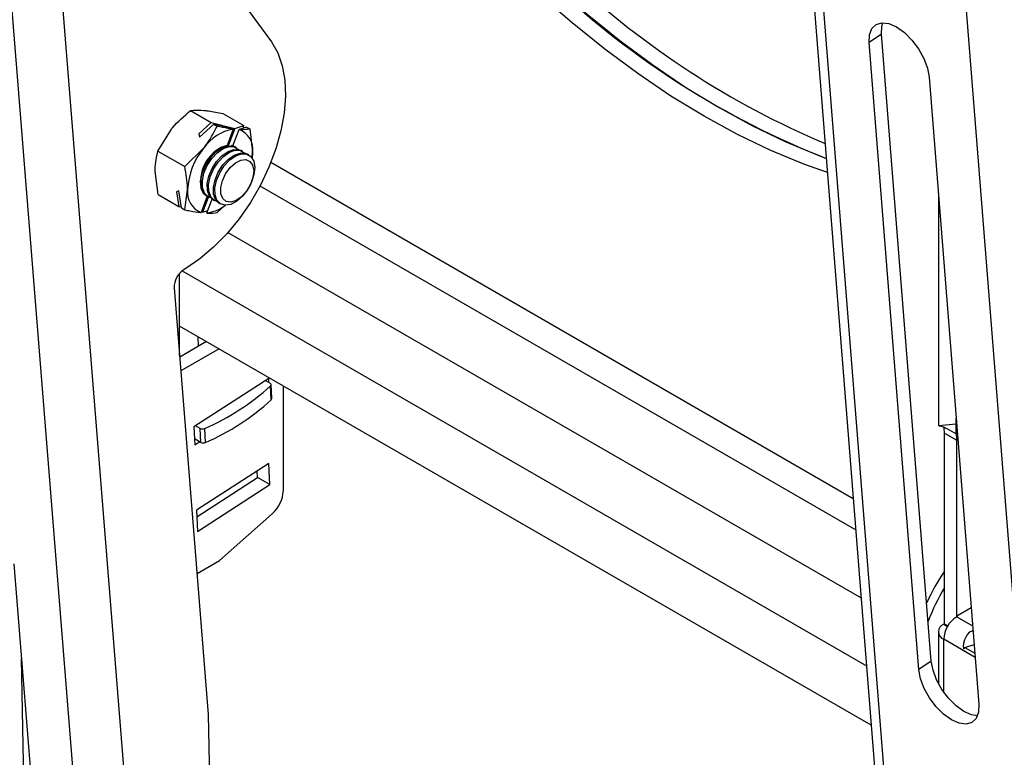
# Model space of a CAD drawing. Extents: x 5 to 292, y 5 to 205.
# Drawn here: x 240 to 249, y 106 to 113 of the extents above; entities that cross this region are included whole.
import ezdxf

# ---------------------------------------------------------------- set-up
doc = ezdxf.new("R2010")
doc.units = 0
doc.layers.get('0').update_dxf_attribs({"linetype": 'CONTINUOUS'})

msp = doc.modelspace()

# ---------------------------------------------------------------- linework, layer by layer
at = {"color": 7, "linetype": 'CONTINUOUS'}
for p, q in [((241.26169, 100.6147), (239.02603, 128.60596)), ((240.78178, 100.59085), (238.54613, 128.58212)), ((246.47757, 124.09596), (248.6962, 96.09314)), ((248.79563, 95.95753), (246.57701, 123.96036)), ((250.20351, 95.14478), (247.98488, 123.14761)), ((240.99942, 114.36898), (242.23647, 112.67907)), ((247.99063, 112.75134), (247.87323, 112.67171)), ((248.45901, 106.83963), (247.99063, 112.75134)), ((248.3416, 106.76), (247.87323, 112.67171)), ((248.43891, 112.34514), (248.90729, 106.43344)), ((241.47327, 112.03072), (241.66886, 111.91781)), ((241.77977, 112.00356), (241.97536, 111.89065)), ((241.66886, 111.91781), (241.55286, 111.81309)), ((241.55959, 111.78159), (241.69424, 111.90316)), ((241.66886, 111.91781), (241.89287, 111.86338)), ((241.69424, 111.90316), (241.72494, 111.88543)), ((241.87453, 111.85935), (241.69424, 111.90316)), ((241.89287, 111.86338), (241.97536, 111.89065)), ((241.97063, 111.86604), (241.97536, 111.89065)), ((241.16694, 111.64942), (241.29274, 111.85587)), ((241.55286, 111.81309), (241.55959, 111.78159)), ((241.87725, 111.85636), (241.81786, 111.70314)), ((241.89287, 111.86338), (241.82949, 111.69988)), ((241.87284, 111.69827), (241.93223, 111.85149)), ((242.00075, 111.87599), (241.93436, 111.85405)), ((242.00075, 111.87599), (242.03145, 111.85827)), ((242.03145, 111.85827), (242.05891, 111.63824)), ((241.88904, 111.69016), (241.87284, 111.69827)), ((241.16694, 111.64942), (241.41862, 111.50413)), ((241.41862, 111.50413), (241.59915, 111.67898)), ((241.90592, 111.68051), (241.89258, 111.68821)), ((241.96485, 111.64649), (241.95151, 111.65419)), ((242.02377, 111.61247), (242.01043, 111.62017)), ((242.23162, 111.54352), (247.72326, 108.37327)), ((241.16712, 111.24095), (241.13967, 111.46099)), ((241.16712, 111.24095), (241.36271, 111.12804)), ((241.36277, 111.27383), (241.34089, 111.26625)), ((241.34089, 111.26625), (241.36271, 111.12804)), ((241.3881, 111.11339), (241.36277, 111.27383)), ((241.4188, 111.09566), (241.44608, 111.2841)), ((242.1279, 111.32035), (247.74676, 108.07665)), ((248.5253, 111.25473), (248.5253, 109.06178)), ((248.52692, 111.23431), (248.52692, 109.06264)), ((241.63173, 111.22297), (241.57276, 111.07084)), ((241.64229, 111.21695), (241.58673, 111.07361)), ((241.62593, 111.22631), (241.63928, 111.21861)), ((241.62773, 111.06597), (241.67832, 111.19646)), ((241.68486, 111.1923), (241.6982, 111.1846)), ((241.80205, 111.14157), (241.72531, 111.0685)), ((241.74379, 111.15828), (241.75713, 111.15058)), ((241.36271, 111.12804), (241.38671, 111.12221)), ((241.3881, 111.11339), (241.4188, 111.09566)), ((241.57494, 111.07647), (241.58673, 111.07361)), ((241.58673, 111.07361), (241.63716, 111.09028)), ((241.82605, 110.88227), (247.7976, 107.43497)), ((241.37066, 109.72091), (241.37066, 110.49568)), ((241.39641, 110.52066), (247.84822, 106.79612)), ((241.42875, 110.54311), (241.40527, 110.52717)), ((241.31963, 110.35972), (241.64093, 106.33696)), ((247.89274, 106.23419), (241.37066, 109.99931)), ((241.62512, 109.85241), (241.37183, 109.70619)), ((241.54175, 109.90053), (241.54685, 109.80723)), ((241.74297, 109.78437), (241.38222, 109.57612)), ((242.21136, 109.50582), (241.50557, 109.04853)), ((242.17998, 109.48549), (242.22331, 109.46048)), ((242.21353, 109.46613), (242.21136, 109.50582)), ((242.23452, 109.30304), (242.22733, 109.43472)), ((242.24026, 109.31538), (242.23306, 109.44706)), ((242.34882, 108.4476), (242.34882, 109.43462)), ((248.69203, 109.15033), (248.69203, 109.07576)), ((248.69392, 108.98123), (248.69392, 109.12647)), ((241.50557, 109.04853), (241.51478, 108.87998)), ((241.56494, 109.03392), (241.52162, 109.05893)), ((241.57213, 108.90223), (241.56494, 109.03392)), ((241.61442, 108.90126), (241.60723, 109.03295)), ((248.52692, 109.06264), (248.52641, 109.06179)), ((248.52692, 109.06264), (248.69203, 109.07576)), ((248.60644, 109.03174), (248.69392, 108.98123)), ((248.69203, 109.07576), (248.69392, 108.98123)), ((241.57213, 108.90223), (241.51166, 108.93715)), ((241.51478, 108.87998), (241.55997, 108.90926)), ((248.583, 108.98957), (248.70085, 108.92153)), ((248.583, 107.19134), (248.583, 108.98957)), ((248.70085, 107.26484), (248.70085, 108.92153)), ((242.21136, 108.70412), (241.5291, 108.26207)), ((242.10444, 108.57199), (242.10113, 108.6327)), ((242.22229, 108.50396), (242.21136, 108.70412)), ((241.53241, 108.20136), (242.10444, 108.57199)), ((242.22229, 108.50396), (242.10444, 108.57199)), ((241.54003, 108.06191), (242.22229, 108.50396)), ((241.5291, 108.26207), (241.54003, 108.06191)), ((241.74778, 107.78935), (242.244, 108.22935)), ((239.80784, 107.75578), (240.29445, 101.66331)), ((241.53475, 107.66637), (241.74778, 107.78935)), ((248.83527, 107.34244), (248.69864, 107.26356)), ((248.69864, 107.26356), (248.70335, 107.26084)), ((248.69864, 107.26356), (248.69864, 107.25812)), ((248.70335, 107.26084), (248.69864, 107.25812)), ((248.69864, 107.25812), (248.84882, 107.17142)), ((248.583, 107.19134), (248.57607, 107.18734)), ((248.57607, 107.18734), (248.61196, 107.16662)), ((248.583, 107.19134), (248.6155, 107.17258)), ((248.5253, 107.11658), (248.5253, 106.62972)), ((248.87232, 106.87481), (248.57607, 107.04583)), ((248.57607, 106.54697), (248.57607, 107.04583)), ((248.77536, 106.96931), (248.86314, 106.99466)), ((248.77536, 106.96931), (248.86912, 106.91519)), ((239.94068, 103.5819), (239.87941, 106.8597)), ((248.45901, 106.83963), (248.3416, 106.76)), ((241.64093, 106.33696), (241.71153, 102.5596))]:
    msp.add_line(p, q, dxfattribs=at)
at = {"color": 7, "linetype": 'CONTINUOUS', "flags": 128}
for points in [[(244.9085, 113.20443), (245.21292, 112.93895), (245.52118, 112.6909), (245.83234, 112.46105), (246.14543, 112.25011), (246.45949, 112.05873), (246.77355, 111.88751), (247.08664, 111.73696), (247.3978, 111.60755), (247.46913, 111.58077)], [(247.47984, 111.44566), (247.25638, 111.52591), (246.94522, 111.65532), (246.63213, 111.80587), (246.31807, 111.97709), (246.00401, 112.16847), (245.69092, 112.37941), (245.37976, 112.60926), (245.0715, 112.8573), (244.76708, 113.12279)], [(247.87323, 112.67171), (247.87649, 112.74667), (247.8988, 112.8054), (247.93864, 112.84389), (247.9933, 112.85952), (248.05905, 112.85123), (248.13142, 112.81957), (248.20546, 112.76671), (248.27614, 112.69624), (248.33864, 112.61298), (248.38869, 112.52259), (248.4229, 112.43124), (248.43891, 112.34514)], [(247.99063, 112.75134), (247.99389, 112.82631), (248.00343, 112.85981)], [(242.23647, 112.67907), (242.2958, 112.57576), (242.33808, 112.45444), (242.3625, 112.31745), (242.36858, 112.16744), (242.35622, 112.00727), (242.32563, 111.84004), (242.27742, 111.66896), (242.21252, 111.49732), (242.13216, 111.32841), (242.0379, 111.1655), (241.93154, 111.01171), (241.81514, 110.86999), (241.69093, 110.74308), (241.5613, 110.63342), (241.42875, 110.54311)], [(241.81786, 111.70314), (241.76051, 111.68334), (241.70238, 111.64215), (241.64908, 111.58355), (241.60573, 111.51316), (241.57651, 111.43777), (241.56422, 111.36464), (241.57006, 111.30079), (241.59345, 111.25238), (241.63215, 111.22406)], [(241.8149, 111.70194), (241.75819, 111.68172), (241.70087, 111.64062), (241.64837, 111.58255), (241.60567, 111.51301), (241.57683, 111.4386), (241.56457, 111.36637), (241.57006, 111.30316), (241.59277, 111.25497), (241.6103, 111.23776)], [(241.62593, 111.22631), (241.62431, 111.22728), (241.59148, 111.26102), (241.57357, 111.3122), (241.57215, 111.37626), (241.58736, 111.44753), (241.61784, 111.51966), (241.66089, 111.58624), (241.71268, 111.64137), (241.76861, 111.68013), (241.8237, 111.6991), (241.87307, 111.69657), (241.89258, 111.68821)], [(241.85862, 111.70652), (241.86674, 111.6991), (241.86783, 111.69797)], [(241.66403, 111.20885), (241.63765, 111.21958), (241.60483, 111.25332), (241.58691, 111.30449), (241.58549, 111.36856), (241.6007, 111.43983), (241.63118, 111.51196), (241.67423, 111.57854), (241.72602, 111.63367), (241.78195, 111.67243), (241.83704, 111.69139), (241.88641, 111.68887), (241.92567, 111.66508), (241.92675, 111.66395)], [(241.68486, 111.1923), (241.68323, 111.19326), (241.65041, 111.227), (241.63249, 111.27818), (241.63108, 111.34225), (241.64629, 111.41351), (241.67677, 111.48564), (241.71982, 111.55223), (241.7716, 111.60735), (241.82753, 111.64612), (241.88263, 111.66508), (241.932, 111.66255), (241.95151, 111.65419)], [(241.72296, 111.17484), (241.69657, 111.18556), (241.66375, 111.2193), (241.64584, 111.27048), (241.64442, 111.33455), (241.65963, 111.40581), (241.69011, 111.47794), (241.73316, 111.54453), (241.78495, 111.59965), (241.84087, 111.63842), (241.89597, 111.65738), (241.94534, 111.65485), (241.98459, 111.63106), (241.98568, 111.62993)], [(241.74379, 111.15828), (241.74216, 111.15924), (241.70934, 111.19298), (241.69142, 111.24416), (241.69, 111.30823), (241.70521, 111.3795), (241.73569, 111.45162), (241.77874, 111.51821), (241.83053, 111.57333), (241.88646, 111.6121), (241.94155, 111.63106), (241.99092, 111.62854), (242.01043, 111.62017)], [(242.07895, 111.49583), (242.07198, 111.4274), (242.04887, 111.35489), (242.01169, 111.28475), (241.96374, 111.22321), (241.90927, 111.17574), (241.85314, 111.14655), (241.80031, 111.13824), (241.7555, 111.15154), (241.72268, 111.18528), (241.70476, 111.23646), (241.70334, 111.30053), (241.71855, 111.37179), (241.74904, 111.44392), (241.79208, 111.51051), (241.84387, 111.56563), (241.8998, 111.6044), (241.95489, 111.62336), (242.00426, 111.62084), (242.04352, 111.59705), (242.06918, 111.55411), (242.07895, 111.49583)], [(242.05536, 111.58231), (242.0563, 111.59055), (242.05891, 111.63824)], [(242.0692, 111.46294), (242.06203, 111.40008), (242.03873, 111.33378), (242.00184, 111.27122), (241.95534, 111.2192), (241.90428, 111.18334), (241.85419, 111.16753), (241.8105, 111.17348), (241.77795, 111.20055), (241.76005, 111.24581), (241.75876, 111.30435), (241.77421, 111.36983), (241.80472, 111.43515), (241.84699, 111.49323), (241.89644, 111.53778), (241.94772, 111.56397), (241.99525, 111.56897), (242.0339, 111.55223), (242.05948, 111.51556), (242.0692, 111.46294)], [(248.8527, 107.12248), (248.84492, 107.1216), (248.82644, 107.11438), (248.80949, 107.10162), (248.79466, 107.08287), (248.77334, 107.03997), (248.76304, 107.00436), (248.76029, 106.9781), (248.76202, 106.9613), (248.76316, 106.95814), (248.76382, 106.95711), (248.76454, 106.95645), (248.76525, 106.95616), (248.766, 106.95619), (248.76757, 106.95711), (248.77536, 106.96931), (248.77536, 106.96931)], [(248.89449, 106.32497), (248.83887, 106.33355), (248.7665, 106.36521), (248.69246, 106.41807), (248.62178, 106.48854), (248.55928, 106.5718), (248.50923, 106.66219), (248.47502, 106.75354), (248.45901, 106.83963)], [(248.90729, 106.43344), (248.90403, 106.35847), (248.88172, 106.29974), (248.84188, 106.26125), (248.78722, 106.24562), (248.72146, 106.25392), (248.6491, 106.28557), (248.57505, 106.33844), (248.50437, 106.4089), (248.44188, 106.49216), (248.39182, 106.58255), (248.35762, 106.67391), (248.3416, 106.76)]]:
    msp.add_lwpolyline(points, dxfattribs=at)
at = {"color": 7, "linetype": 'CONTINUOUS'}
for centre, radius, start, end in [((250.64205, 119.25523), 8.17941, 226.867881, 247.090729), ((250.39457, 119.02538), 7.99878, 226.696443, 248.547129), ((241.9505, 111.43484), 0.42784, 99.85728, 145.205025), ((241.86193, 111.66548), 0.19885, 352.124856, 69.296294), ((241.91169, 111.37309), 0.34154, 108.553259, 196.949237), ((242.11033, 111.25372), 0.66495, 140.242276, 177.381767), ((241.64306, 111.25685), 0.19885, 172.124856, 249.296294), ((241.5886, 111.39764), 0.33397, 276.729539, 309.05861), ((241.52301, 110.36133), 0.20339, 125.374141, 180.454094), ((240.69348, 111.12265), 2.28074, 293.617902, 312.26179), ((242.2177, 109.44641), 0.01515, 309.475617, 68.260426), ((240.70068, 110.99097), 2.28074, 293.617902, 312.26179), ((242.22445, 109.31522), 0.01581, 309.565454, 0.570238), ((241.5871, 109.07792), 0.04927, 243.261886, 294.112372), ((248.32541, 108.98991), 0.25759, 359.922668, 13.320925), ((248.44326, 108.92188), 0.25759, 359.922668, 13.320925), ((241.5943, 108.94623), 0.04927, 243.261886, 294.112372), ((242.03577, 108.46365), 0.31346, 311.628384, 357.065366), ((250.49789, 106.4126), 2.30033, 146.350331, 154.862721), ((250.53239, 106.39061), 2.25955, 149.62439, 158.562691), ((248.84218, 107.03372), 0.26638, 122.605478, 177.394522), ((248.60293, 107.11658), 0.07568, 110.783421, 249.216579)]:
    msp.add_arc(centre, radius, start, end, dxfattribs=at)
for centre, major_axis, ratio, start_param, end_param in [((241.28532, 111.57044), (0.71913, -0.05065), 0.7412492, 0.6580358, 0.6646424), ((241.94189, 111.51225), (0.27179, 0.50682), 0.3417538, 1.0267773, 1.0333839), ((241.98713, 111.39991), (0.40752, 0.03199), 0.8256565, 1.9737902, 2.0299504), ((242.66299, 111.23568), (1.06262, -0.19823), 0.5365965, 2.5898559, 2.6066992), ((241.98713, 111.39991), (0.40752, 0.03199), 0.8256565, 1.9334658, 1.9414292), ((241.68346, 111.42682), (0.16223, 0.32413), 0.3081079, 5.8323937, 5.8403571), ((241.28532, 111.57044), (0.71913, -0.05065), 0.7412492, 5.1685372, 5.1751438), ((241.94189, 111.51225), (0.27179, 0.50682), 0.3417538, 2.7994611, 2.8060677)]:
    msp.add_ellipse(centre, major_axis=major_axis, ratio=ratio, start_param=start_param, end_param=end_param, dxfattribs=at)
for points, knots in [([(241.29274, 111.85587), (241.2964, 111.86038), (241.34851, 111.92453), (241.41316, 111.97956), (241.47327, 112.03072)], [0, 0, 0, 0, 0.0702148, 1, 1, 1, 1]), ([(241.47327, 112.03072), (241.482, 112.03197), (241.51591, 112.0368), (241.56368, 112.03459), (241.59915, 112.03294)], [0, 0, 0, 0, 0.2575513, 1, 1, 1, 1]), ([(241.59915, 112.03294), (241.61349, 112.03147), (241.66688, 112.026), (241.73208, 112.01304), (241.77977, 112.00356)], [0, 0, 0, 0, 0.26863361, 1, 1, 1, 1]), ([(241.59915, 111.67898), (241.60275, 111.68352), (241.65409, 111.74812), (241.6908, 111.81928), (241.72494, 111.88543)], [0, 0, 0, 0, 0.0702148, 1, 1, 1, 1]), ([(241.72494, 111.88543), (241.74193, 111.88191), (241.79523, 111.87087), (241.84239, 111.86402), (241.87453, 111.85935)], [0, 0, 0, 0, 0.3186339, 1, 1, 1, 1]), ([(241.93436, 111.85405), (241.93797, 111.85389), (241.97625, 111.85218), (242.00521, 111.85538), (242.03145, 111.85827)], [0, 0, 0, 0, 0.09424379, 1, 1, 1, 1]), ([(241.13967, 111.46099), (241.13969, 111.46581), (241.14005, 111.53455), (241.15399, 111.59408), (241.16694, 111.64942)], [0, 0, 0, 0, 0.0702148, 1, 1, 1, 1]), ([(242.05891, 111.63824), (242.05893, 111.63337), (242.05904, 111.61187), (242.05493, 111.59323), (242.05174, 111.5788)], [0, 0, 0, 0, 0.2259903, 1, 1, 1, 1]), ([(241.44608, 111.2841), (241.44605, 111.28896), (241.44563, 111.35815), (241.43163, 111.43379), (241.41862, 111.50413)], [0, 0, 0, 0, 0.0702148, 1, 1, 1, 1]), ([(241.4188, 111.09566), (241.43579, 111.09214), (241.48909, 111.0811), (241.53625, 111.07425), (241.56839, 111.06958)], [0, 0, 0, 0, 0.3186339, 1, 1, 1, 1]), ([(241.62822, 111.06428), (241.63182, 111.06411), (241.67011, 111.06241), (241.69907, 111.0656), (241.72531, 111.0685)], [0, 0, 0, 0, 0.0942438, 1, 1, 1, 1]), ([(248.52607, 109.06121), (248.52746, 109.06083), (248.52895, 109.06043), (248.53507, 109.05913), (248.53544, 109.05905)], [0, 0, 0, 0, 0.93929538, 1, 1, 1, 1]), ([(248.53505, 109.05914), (248.5464, 109.05644), (248.56836, 109.05122), (248.59403, 109.03808), (248.60644, 109.03174)], [0, 0, 0, 0, 0.5166387, 1, 1, 1, 1])]:
    msp.add_open_spline(points, degree=3, knots=knots, dxfattribs=at)

doc.saveas('drawing.dxf')
